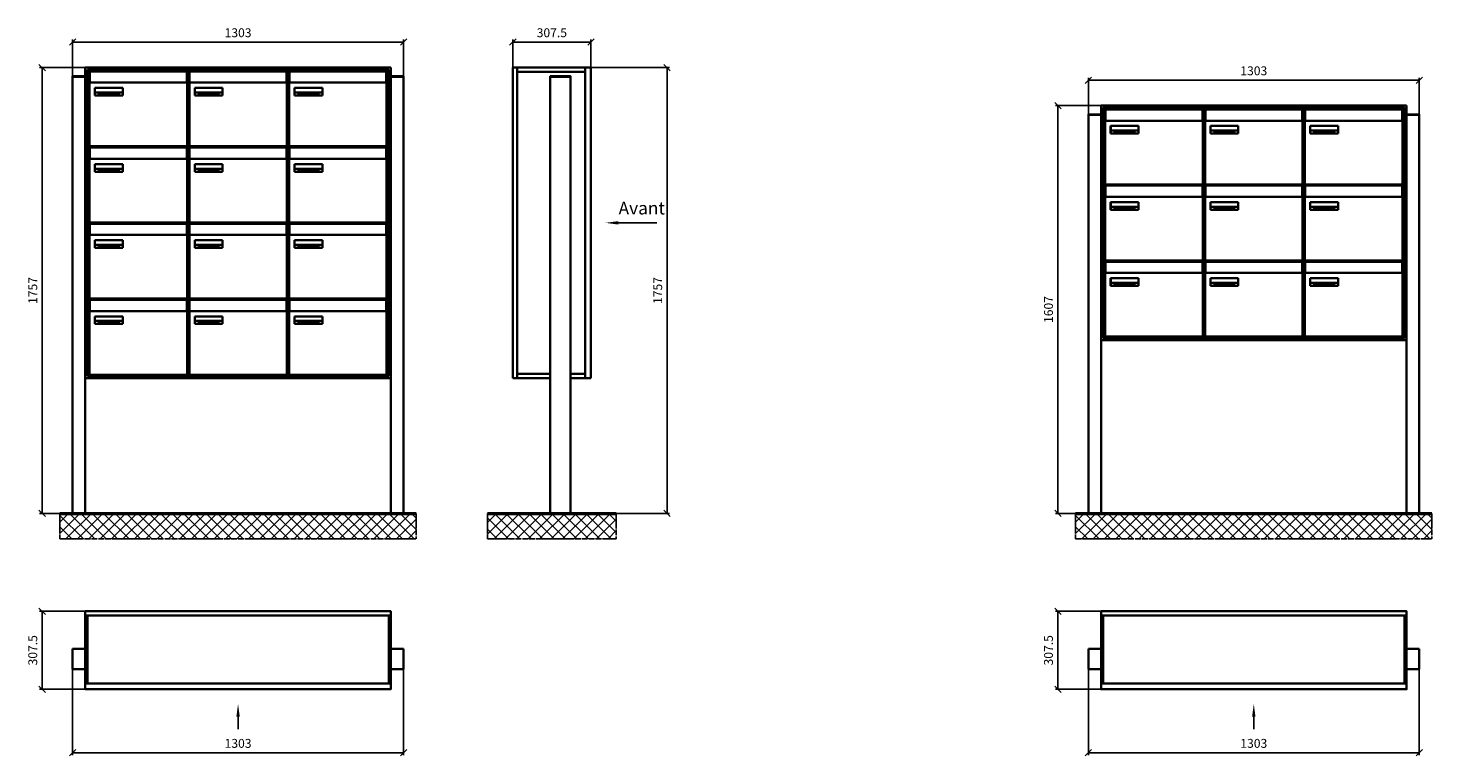
# Model space of a CAD drawing. Units: millimetres. Extents: x -19776 to 31055, y -10307 to 17351.
# Drawn here: x -14242 to -8714, y 4199 to 7067 of the extents above; entities that cross this region are included whole.
import ezdxf

# ---------------------------------------------------------------- set-up
doc = ezdxf.new("R2010")
doc.units = ezdxf.units.MM
doc.linetypes.add('AM_DIN_G_W050', pattern=[13.75, 9.75, -1.5, 1, -1.5])
for name, color, linetype, lineweight in [('Aluminium-AM_0', 40, 'Continuous', 35), ('AM_5', 9, 'Continuous', 20), ('Bem_10', 254, 'Continuous', 25), ('Kunststoff-AM_0', 204, 'Continuous', 35), ('Mauerwerk-AM_1', 127, 'Continuous', 50), ('Mauerwerk-AM_7', 147, 'AM_DIN_G_W050', 25), ('Mauerwerk-AM_8', 251, 'Continuous', 18), ('Sichtbare Kanten(DIN)', 7, 'Continuous', 50)]:
    doc.layers.add(name, color=color, linetype=linetype, lineweight=lineweight)
doc.styles.add('ACDINTS', font='isocp.shx', dxfattribs={"height": 1, "bigfont": 'bigfont.shx'})
doc.styles.get("Standard").update_dxf_attribs({"font": 'ISOCP.SHX'})
doc.dimstyles.new('AM_DIN$0', dxfattribs={"dimscale": 0, "dimtxt": 3.5, "dimasz": 3, "dimexe": 2, "dimexo": 0, "dimgap": 1.5, "dimtad": 1, "dimdsep": 46, "dimtxsty": 'Standard', "dimblk": 'OBLIQUE', "dimcen": 0, "dimdle": 2, "dimclrd": 256, "dimclre": 256, "dimclrt": 10, "dimazin": 2, "dimtp": 0.1, "dimtm": 0.1, "dimtfac": 0.71, "dimtix": 1, "dimtmove": 1, "dimatfit": 3, "dimfxl": 1, "dimlwd": -1, "dimlwe": -1, "dimarcsym": 0})

# ---------------------------------------------------------------- blocks, each defined once
blk = doc.blocks.new('_Oblique')
at = {"color": 10, "linetype": 'ByBlock', "lineweight": -2}
blk.add_lwpolyline([(-0.5, -0.5), (0.5, 0.5)], dxfattribs=at)
blk = doc.blocks.new('*D751')
at = {"layer": 'Bem_10', "transparency": 16777216}
for p, q in [((-6980.5, 7033.5), (-6980.5, 7178)), ((-6980.5, 7168), (-5677.5, 7168)), ((-5677.5, 7033.5), (-5677.5, 7178))]:
    blk.add_line(p, q, dxfattribs=at)
at = {"layer": 'Defpoints', "color": 0, "transparency": 16777216}
for p in [(-5677.5, 7168), (-6980.5, 7033.5), (-5677.5, 7033.5)]:
    blk.add_point(p, dxfattribs=at)
at = {"layer": 'Bem_10', "transparency": 16777216, "xscale": 25, "yscale": 25, "zscale": 25, "rotation": 180}
blk.add_blockref('_Oblique', (-6980.5, 7168), dxfattribs=at)
at = {"layer": 'Bem_10', "transparency": 16777216, "xscale": 25, "yscale": 25, "zscale": 25}
blk.add_blockref('_Oblique', (-5677.5, 7168), dxfattribs=at)
at = {"layer": 'Bem_10', "color": 1, "transparency": 16777216, "insert": (-6329, 7200.5), "char_height": 35, "attachment_point": 5}
blk.add_mtext('1303', dxfattribs=at)
blk = doc.blocks.new('*D752')
at = {"layer": 'Bem_10', "transparency": 16777216}
for p, q in [((-6930.5, 7068), (-7110.5, 7068)), ((-7100.5, 5311), (-7100.5, 7068)), ((-6980.5, 5311), (-7110.5, 5311))]:
    blk.add_line(p, q, dxfattribs=at)
at = {"layer": 'Defpoints', "color": 0, "transparency": 16777216}
for p in [(-7100.5, 7068), (-6930.5, 7068), (-6980.5, 5311)]:
    blk.add_point(p, dxfattribs=at)
at = {"layer": 'Bem_10', "transparency": 16777216, "xscale": 25, "yscale": 25, "zscale": 25}
for p, rotation in [((-7100.5, 7068), 90), ((-7100.5, 5311), 270)]:
    blk.add_blockref('_Oblique', p, dxfattribs=dict(at, rotation=rotation))
at = {"layer": 'Bem_10', "color": 1, "transparency": 16777216, "insert": (-7133, 6189.5), "char_height": 35, "attachment_point": 5, "rotation": 90}
blk.add_mtext('1757', dxfattribs=at)
blk = doc.blocks.new('M40e')
at = {"layer": 'Aluminium-AM_0'}
for p, q in [((387.2, 296.7), (5.8, 296.7)), ((5.8, 296.7), (5.8, 252.6)), ((387.2, 252.6), (387.2, 296.7)), ((4.6, 2.6), (4.6, 251.6)), ((5.6, 252.6), (13.9, 252.6)), ((13.9, 252.6), (379.3, 252.6)), ((25.6, 201.6), (25.6, 231.6)), ((25.6, 231.6), (135.6, 231.6)), ((25.9, 213.4), (25.9, 231.6)), ((135.4, 213.4), (135.4, 231.6)), ((135.6, 231.6), (135.6, 201.6)), ((379.3, 252.6), (387.6, 252.6)), ((388.6, 251.6), (388.6, 2.6)), ((135.6, 201.6), (25.6, 201.6)), ((25.9, 213.4), (135.4, 213.4)), ((25.9, 213.4), (25.9, 201.6)), ((135.4, 213.4), (135.4, 201.6)), ((387.6, 1.6), (5.6, 1.6))]:
    blk.add_line(p, q, dxfattribs=at)
for centre, start, end in [((5.6, 251.6), 90, 180), ((387.6, 251.6), 0, 90), ((5.6, 2.6), 180, 270), ((387.6, 2.6), 270, 0)]:
    blk.add_arc(centre, 1, start, end, dxfattribs=at)
at = {"layer": 'Kunststoff-AM_0'}
for p, q in [((4, 300), (4, 243.4)), ((4, 297.9), (389, 297.9)), ((389, 243.4), (389, 300))]:
    blk.add_line(p, q, dxfattribs=at)
for points in [[(0, 0), (0, 300), (393, 300), (393, 0), (0, 0)], [(4, 286.1), (5.8, 286.1)], [(387.2, 286.1), (389, 286.1)], [(4.6, 243.4), (0, 243.4)], [(393, 243.4), (388.6, 243.4)]]:
    blk.add_lwpolyline(points, dxfattribs=at)
at = {"layer": 'Sichtbare Kanten(DIN)'}
for p, q in [((44.1, 211.2), (45.7, 211.2)), ((44.1, 205.2), (44.1, 211.2)), ((45.9, 205.2), (44.1, 205.2)), ((45.7, 210.6), (44.9, 210.6)), ((44.9, 210.6), (44.9, 208.8)), ((44.9, 208.8), (45.8, 208.8)), ((45.8, 208.1), (44.9, 208.1)), ((44.9, 208.1), (44.9, 205.9)), ((44.9, 205.9), (45.6, 205.9)), ((47.1, 208.6), (47.1, 208.6)), ((48.9, 211.3), (49.8, 211.3)), ((48.9, 210.5), (48.9, 211.3)), ((49.8, 210.5), (48.9, 210.5)), ((49, 209.7), (49.7, 209.7)), ((49, 205.2), (49, 209.7)), ((49.7, 205.2), (49, 205.2)), ((49.7, 209.7), (49.7, 205.2)), ((49.8, 211.3), (49.8, 210.5)), ((50.4, 209.1), (50.4, 209.7)), ((50.4, 209.7), (50.9, 209.7)), ((50.9, 209.1), (50.4, 209.1)), ((50.9, 209.7), (50.9, 211)), ((50.9, 211), (51.6, 211)), ((50.9, 206.6), (50.9, 209.1)), ((51.6, 211), (51.6, 209.7)), ((51.6, 209.7), (53, 209.7)), ((51.6, 209.1), (51.6, 207)), ((53, 209.1), (51.6, 209.1)), ((53, 209.7), (53, 209.1)), ((53, 206), (53, 205.3)), ((53, 206), (53, 206)), ((53.1, 209.7), (53.6, 209.7)), ((53.1, 209.1), (53.1, 209.7)), ((53.6, 209.1), (53.1, 209.1)), ((53.6, 211), (54.4, 211)), ((53.6, 209.7), (53.6, 211)), ((53.6, 206.6), (53.6, 209.1)), ((54.4, 211), (54.4, 209.7)), ((54.4, 209.7), (55.8, 209.7)), ((55.8, 209.1), (54.4, 209.1)), ((54.4, 209.1), (54.4, 207)), ((55.8, 209.7), (55.8, 209.1)), ((55.8, 206), (55.8, 206)), ((55.8, 206), (55.8, 205.3)), ((56.8, 208), (59.2, 208)), ((59.9, 207.4), (56.8, 207.4)), ((59.8, 206.3), (59.9, 206.3)), ((59.9, 207.8), (59.9, 207.4)), ((59.9, 206.3), (59.9, 205.5)), ((63.3, 205.2), (63.3, 211.5)), ((63.3, 211.5), (64, 211.5)), ((64, 205.2), (63.3, 205.2)), ((64, 211.5), (64, 207.8)), ((64, 207.8), (65.8, 209.7)), ((64.3, 207.4), (64, 207.1)), ((64, 207.1), (64, 205.2)), ((66, 205.2), (64.3, 207.4)), ((66.8, 209.7), (64.9, 207.9)), ((64.9, 207.9), (67, 205.2)), ((65.8, 209.7), (66.8, 209.7)), ((67, 205.2), (66, 205.2)), ((67.8, 208), (70.2, 208)), ((71, 207.4), (67.8, 207.4)), ((70.8, 206.3), (70.9, 206.3)), ((70.9, 206.3), (70.9, 205.5)), ((71, 207.8), (71, 207.4)), ((71.7, 210.5), (71.7, 211.3)), ((71.7, 211.3), (72.6, 211.3)), ((72.6, 210.5), (71.7, 210.5)), ((71.7, 209.7), (72.5, 209.7)), ((71.7, 205.2), (71.7, 209.7)), ((72.5, 205.2), (71.7, 205.2)), ((72.5, 209.7), (72.5, 205.2)), ((72.6, 211.3), (72.6, 210.5)), ((73.6, 205.2), (73.6, 209.7)), ((73.6, 209.7), (74.4, 209.7)), ((74.4, 205.2), (73.6, 205.2)), ((74.4, 209.7), (74.4, 209.2)), ((74.4, 208.6), (74.4, 205.2)), ((76.4, 205.2), (76.4, 207.8)), ((77.2, 205.2), (76.4, 205.2)), ((77.2, 208.2), (77.2, 205.2)), ((78.7, 208), (81, 208)), ((81.8, 207.4), (78.7, 207.4)), ((81.7, 206.3), (81.7, 205.5)), ((81.7, 206.3), (81.7, 206.3)), ((81.8, 207.8), (81.8, 207.4)), ((86.2, 205.2), (84.7, 211.2)), ((84.7, 211.2), (85.5, 211.2)), ((85.5, 211.2), (86.7, 206.3)), ((87.1, 205.2), (86.2, 205.2)), ((86.7, 206.3), (87.9, 211.2)), ((88.3, 210.2), (87.1, 205.2)), ((87.9, 211.2), (88.7, 211.2)), ((89.5, 205.2), (88.3, 210.2)), ((88.7, 211.2), (89.9, 206.2)), ((90.4, 205.2), (89.5, 205.2)), ((89.9, 206.2), (91.1, 211.2)), ((91.9, 211.2), (90.4, 205.2)), ((91.1, 211.2), (91.9, 211.2)), ((93, 208), (95.4, 208)), ((96.1, 207.4), (93, 207.4)), ((96, 206.3), (96.1, 206.3)), ((96.1, 207.8), (96.1, 207.4)), ((96.1, 206.3), (96.1, 205.5)), ((96.9, 205.2), (96.9, 209.7)), ((96.9, 209.7), (97.7, 209.7)), ((97.7, 205.2), (96.9, 205.2)), ((97.7, 209.7), (97.7, 209.1)), ((97.7, 208.4), (97.7, 205.2)), ((99.3, 209.7), (99.3, 208.9)), ((99.3, 208.9), (99.3, 208.9)), ((99.9, 211.5), (100.6, 211.5)), ((99.9, 205.2), (99.9, 211.5)), ((100.6, 205.2), (99.9, 205.2)), ((100.6, 211.5), (100.6, 209.3)), ((100.6, 208.6), (100.6, 206.1)), ((100.6, 205.5), (100.6, 205.2)), ((104.4, 206.8), (104.4, 209.7)), ((104.4, 209.7), (105.2, 209.7)), ((105.2, 209.7), (105.2, 207.2)), ((107.2, 209.7), (108, 209.7)), ((107.2, 206.4), (107.2, 209.7)), ((107.2, 205.2), (107.2, 205.7)), ((108, 205.2), (107.2, 205.2)), ((108, 209.7), (108, 205.2)), ((109.1, 205.2), (109.1, 209.7)), ((109.1, 209.7), (109.8, 209.7)), ((109.8, 205.2), (109.1, 205.2)), ((109.8, 209.7), (109.8, 209.2)), ((109.8, 208.6), (109.8, 205.2)), ((111.8, 205.2), (111.8, 207.8)), ((112.6, 205.2), (111.8, 205.2)), ((112.6, 208.2), (112.6, 205.2)), ((113.8, 204.5), (113.8, 204.5)), ((113.8, 203.7), (113.8, 204.5)), ((116.4, 209.7), (117.1, 209.7)), ((116.4, 209.6), (116.4, 209.7)), ((116.4, 206.5), (116.4, 208.9)), ((116.4, 205.4), (116.4, 205.8)), ((117.1, 209.7), (117.1, 205.8))]:
    blk.add_line(p, q, dxfattribs=at)
for points in [[(45.6, 205.9), (46.1, 205.9), (46.7, 206), (47, 206.2)], [(45.7, 211.2), (46.4, 211.2), (47, 211.2), (47.3, 211)], [(46.8, 210.4), (46.6, 210.5), (46.1, 210.6), (45.7, 210.6)], [(45.8, 208.8), (46.2, 208.8), (46.6, 208.9), (46.8, 209)], [(46.9, 208), (46.7, 208.1), (46.3, 208.1), (45.8, 208.1)], [(47.6, 205.7), (47.3, 205.5), (46.5, 205.2), (45.9, 205.2)], [(47.1, 209.8), (47.1, 210), (47, 210.3), (46.8, 210.4)], [(46.8, 209), (47, 209.1), (47.1, 209.5), (47.1, 209.8)], [(47.4, 207.1), (47.4, 207.4), (47.2, 207.8), (46.9, 208)], [(47, 206.2), (47.2, 206.3), (47.4, 206.7), (47.4, 207.1)], [(47.9, 209.9), (47.9, 209.5), (47.5, 208.8), (47.1, 208.6)], [(47.1, 208.6), (47.6, 208.4), (48.2, 207.7), (48.2, 207.1)], [(47.3, 211), (47.6, 210.8), (47.9, 210.3), (47.9, 209.9)], [(48.2, 207.1), (48.2, 206.6), (47.9, 206), (47.6, 205.7)], [(52.2, 205.2), (51.6, 205.2), (50.9, 205.9), (50.9, 206.6)], [(51.6, 207), (51.6, 206.6), (51.7, 206.3), (51.7, 206.1)], [(51.7, 206.1), (51.8, 206), (52.1, 205.8), (52.4, 205.8)], [(53, 205.3), (52.8, 205.2), (52.4, 205.2), (52.2, 205.2)], [(52.4, 205.8), (52.6, 205.8), (52.9, 205.9), (53, 206)], [(55, 205.2), (54.3, 205.2), (53.6, 205.9), (53.6, 206.6)], [(54.4, 207), (54.4, 206.6), (54.4, 206.3), (54.5, 206.1)], [(54.5, 206.1), (54.6, 206), (54.9, 205.8), (55.1, 205.8)], [(55.8, 205.3), (55.6, 205.2), (55.1, 205.2), (55, 205.2)], [(55.1, 205.8), (55.3, 205.8), (55.7, 205.9), (55.8, 206)], [(56, 207.5), (56, 208.6), (57.2, 209.9), (58.1, 209.9)], [(58.3, 205.1), (57.2, 205.1), (56, 206.4), (56, 207.5)], [(57.2, 208.9), (57, 208.7), (56.8, 208.3), (56.8, 208)], [(56.8, 207.4), (56.8, 206.6), (57.6, 205.8), (58.3, 205.8)], [(58.1, 209.2), (57.8, 209.2), (57.4, 209.1), (57.2, 208.9)], [(58.1, 209.9), (58.5, 209.9), (59.2, 209.6), (59.4, 209.4)], [(58.9, 208.9), (58.8, 209.1), (58.4, 209.2), (58.1, 209.2)], [(58.3, 205.8), (58.6, 205.8), (59, 205.9), (59.2, 206)], [(59.2, 205.3), (58.9, 205.2), (58.6, 205.1), (58.3, 205.1)], [(59.2, 208), (59.2, 208.3), (59.1, 208.7), (58.9, 208.9)], [(59.2, 206), (59.4, 206.1), (59.7, 206.3), (59.8, 206.3)], [(59.9, 205.5), (59.7, 205.5), (59.3, 205.3), (59.2, 205.3)], [(59.4, 209.4), (59.7, 209.1), (59.9, 208.4), (59.9, 207.8)], [(67.1, 207.5), (67.1, 208.6), (68.2, 209.9), (69.2, 209.9)], [(69.3, 205.1), (68.3, 205.1), (67.1, 206.4), (67.1, 207.5)], [(68.2, 208.9), (68, 208.7), (67.9, 208.3), (67.8, 208)], [(67.8, 207.4), (67.8, 206.6), (68.6, 205.8), (69.3, 205.8)], [(69.1, 209.2), (68.8, 209.2), (68.4, 209.1), (68.2, 208.9)], [(70, 208.9), (69.8, 209.1), (69.4, 209.2), (69.1, 209.2)], [(69.2, 209.9), (69.6, 209.9), (70.2, 209.6), (70.5, 209.4)], [(69.3, 205.8), (69.6, 205.8), (70.1, 205.9), (70.3, 206)], [(70.2, 205.3), (70, 205.2), (69.6, 205.1), (69.3, 205.1)], [(70.2, 208), (70.2, 208.3), (70.1, 208.7), (70, 208.9)], [(70.9, 205.5), (70.7, 205.5), (70.3, 205.3), (70.2, 205.3)], [(70.3, 206), (70.5, 206.1), (70.7, 206.3), (70.8, 206.3)], [(70.5, 209.4), (70.7, 209.1), (71, 208.4), (71, 207.8)], [(74.4, 209.2), (74.7, 209.6), (75.4, 209.9), (75.7, 209.9)], [(75.5, 209.2), (75.3, 209.2), (74.7, 208.8), (74.4, 208.6)], [(76.2, 208.8), (76.2, 209), (75.8, 209.2), (75.5, 209.2)], [(75.7, 209.9), (76.4, 209.9), (77.2, 209), (77.2, 208.2)], [(76.4, 207.8), (76.4, 208.1), (76.3, 208.7), (76.2, 208.8)], [(77.9, 207.5), (77.9, 208.6), (79.1, 209.9), (80, 209.9)], [(80.2, 205.1), (79.1, 205.1), (77.9, 206.4), (77.9, 207.5)], [(79, 208.9), (78.9, 208.7), (78.7, 208.3), (78.7, 208)], [(78.7, 207.4), (78.7, 206.6), (79.5, 205.8), (80.2, 205.8)], [(79.9, 209.2), (79.6, 209.2), (79.2, 209.1), (79, 208.9)], [(80.8, 208.9), (80.7, 209.1), (80.2, 209.2), (79.9, 209.2)], [(80, 209.9), (80.4, 209.9), (81, 209.6), (81.3, 209.4)], [(80.2, 205.8), (80.4, 205.8), (80.9, 205.9), (81.1, 206)], [(81, 205.3), (80.8, 205.2), (80.4, 205.1), (80.2, 205.1)], [(81, 208), (81, 208.3), (80.9, 208.7), (80.8, 208.9)], [(81.7, 205.5), (81.6, 205.5), (81.2, 205.3), (81, 205.3)], [(81.1, 206), (81.3, 206.1), (81.6, 206.3), (81.7, 206.3)], [(81.3, 209.4), (81.5, 209.1), (81.8, 208.4), (81.8, 207.8)], [(92.3, 207.5), (92.3, 208.6), (93.4, 209.9), (94.3, 209.9)], [(94.5, 205.1), (93.4, 205.1), (92.3, 206.4), (92.3, 207.5)], [(93.4, 208.9), (93.2, 208.7), (93.1, 208.3), (93, 208)], [(93, 207.4), (93, 206.6), (93.8, 205.8), (94.5, 205.8)], [(94.3, 209.2), (94, 209.2), (93.6, 209.1), (93.4, 208.9)], [(94.3, 209.9), (94.8, 209.9), (95.4, 209.6), (95.6, 209.4)], [(95.2, 208.9), (95, 209.1), (94.6, 209.2), (94.3, 209.2)], [(94.5, 205.8), (94.8, 205.8), (95.2, 205.9), (95.4, 206)], [(95.4, 205.3), (95.2, 205.2), (94.8, 205.1), (94.5, 205.1)], [(95.4, 208), (95.4, 208.3), (95.3, 208.7), (95.2, 208.9)], [(95.4, 206), (95.6, 206.1), (95.9, 206.3), (96, 206.3)], [(96.1, 205.5), (95.9, 205.5), (95.5, 205.3), (95.4, 205.3)], [(95.6, 209.4), (95.9, 209.1), (96.1, 208.4), (96.1, 207.8)], [(97.7, 209.1), (98.1, 209.4), (98.7, 209.7), (99, 209.7)], [(98.9, 209), (98.5, 209), (97.9, 208.7), (97.7, 208.4)], [(99.3, 208.9), (99.2, 209), (99, 209), (98.9, 209)], [(99, 209.7), (99.1, 209.7), (99.2, 209.7), (99.3, 209.7)], [(100.6, 209.3), (100.9, 209.5), (101.6, 209.9), (102, 209.9)], [(101.8, 209.2), (101.5, 209.2), (100.9, 208.9), (100.6, 208.6)], [(100.6, 206.1), (100.9, 205.9), (101.4, 205.8), (101.6, 205.8)], [(101.8, 205.1), (101.4, 205.1), (100.9, 205.3), (100.6, 205.5)], [(101.6, 205.8), (102.2, 205.8), (102.9, 206.6), (102.9, 207.5)], [(102.9, 207.5), (102.9, 208.3), (102.4, 209.2), (101.8, 209.2)], [(103.7, 207.6), (103.7, 206.5), (102.6, 205.1), (101.8, 205.1)], [(102, 209.9), (102.8, 209.9), (103.7, 208.7), (103.7, 207.6)], [(104.8, 205.5), (104.6, 205.7), (104.4, 206.4), (104.4, 206.8)], [(105.8, 205.1), (105.5, 205.1), (105, 205.3), (104.8, 205.5)], [(105.2, 207.2), (105.2, 206.8), (105.2, 206.3), (105.3, 206.2)], [(105.3, 206.2), (105.4, 206), (105.7, 205.8), (106, 205.8)], [(107.2, 205.7), (106.8, 205.4), (106.2, 205.1), (105.8, 205.1)], [(106, 205.8), (106.3, 205.8), (106.9, 206.2), (107.2, 206.4)], [(109.8, 209.2), (110.2, 209.6), (110.8, 209.9), (111.2, 209.9)], [(111, 209.2), (110.7, 209.2), (110.1, 208.8), (109.8, 208.6)], [(111.7, 208.8), (111.6, 209), (111.3, 209.2), (111, 209.2)], [(111.2, 209.9), (111.8, 209.9), (112.6, 209), (112.6, 208.2)], [(111.8, 207.8), (111.8, 208.1), (111.8, 208.7), (111.7, 208.8)], [(113.3, 207.5), (113.3, 208.1), (113.7, 209), (113.9, 209.3)], [(115, 205.3), (114.2, 205.3), (113.3, 206.5), (113.3, 207.5)], [(113.8, 204.5), (113.9, 204.5), (114.2, 204.4), (114.4, 204.3)], [(115.1, 203.5), (114.8, 203.5), (114.1, 203.6), (113.8, 203.7)], [(113.9, 209.3), (114.2, 209.6), (114.9, 209.9), (115.2, 209.9)], [(115.4, 209.2), (114.8, 209.2), (114.1, 208.3), (114.1, 207.6)], [(114.1, 207.6), (114.1, 206.8), (114.6, 206), (115.2, 206)], [(114.4, 204.3), (114.6, 204.3), (114.9, 204.2), (115.1, 204.2)], [(116.4, 205.8), (116, 205.6), (115.5, 205.3), (115, 205.3)], [(117.1, 205.8), (117.1, 204.6), (116.1, 203.5), (115.1, 203.5)], [(115.1, 204.2), (115.5, 204.2), (116, 204.4), (116.1, 204.6)], [(115.2, 209.9), (115.6, 209.9), (116.1, 209.7), (116.4, 209.6)], [(115.2, 206), (115.5, 206), (116.1, 206.3), (116.4, 206.5)], [(116.4, 208.9), (116.1, 209.1), (115.6, 209.2), (115.4, 209.2)], [(116.1, 204.6), (116.3, 204.7), (116.4, 205.2), (116.4, 205.4)]]:
    blk.add_open_spline(points, degree=2, dxfattribs=at)
blk = doc.blocks.new('*U798')
at = {"layer": 'AM_5'}
blk.add_blockref('M40e', (-196.5, -150), dxfattribs=at)
blk = doc.blocks.new('*U799')
at = {"layer": 'AM_5', "color": 0, "linetype": 'ByBlock', "lineweight": -2, "transparency": 16777216}
blk.add_blockref('*U798', (0, 0), dxfattribs=at)
blk = doc.blocks.new('2-08-M40e')
at = {"layer": 'AM_5'}
blk.add_blockref('*U799', (196.5, 150), dxfattribs=at)
blk = doc.blocks.new('front')
blk.add_line((259.7, 0), (107.4, 0))
at = {"linetype": 'Continuous'}
blk.add_trace([(107.4, 6.6), (107.4, -6.6), (57.4, 0)], dxfattribs=at)
at = {"insert": (109, 17.5), "char_height": 50, "attachment_point": 7, "style": 'ACDINTS'}
blk.add_mtext('Avant', dxfattribs=at)
blk = doc.blocks.new('*D725')
at = {"layer": 'Bem_10', "transparency": 16777216}
for p, q in [((-4939.5, 7068), (-4629.5, 7068)), ((-4639.5, 7068), (-4639.5, 5311)), ((-5019.5, 5311), (-4629.5, 5311))]:
    blk.add_line(p, q, dxfattribs=at)
at = {"layer": 'Defpoints', "color": 0, "transparency": 16777216}
for p in [(-4939.5, 7068), (-5019.5, 5311), (-4639.5, 5311)]:
    blk.add_point(p, dxfattribs=at)
at = {"layer": 'Bem_10', "transparency": 16777216, "xscale": 25, "yscale": 25, "zscale": 25}
for p, rotation in [((-4639.5, 7068), 90), ((-4639.5, 5311), 270)]:
    blk.add_blockref('_Oblique', p, dxfattribs=dict(at, rotation=rotation))
at = {"layer": 'Bem_10', "color": 1, "transparency": 16777216, "insert": (-4672, 6189.5), "char_height": 35, "attachment_point": 5, "rotation": 90}
blk.add_mtext('1757', dxfattribs=at)
blk = doc.blocks.new('*D726')
at = {"layer": 'Bem_10', "transparency": 16777216}
for p, q in [((-5247, 7068), (-5247, 7178)), ((-5247, 7168), (-4939.5, 7168)), ((-4939.5, 7068), (-4939.5, 7178))]:
    blk.add_line(p, q, dxfattribs=at)
at = {"layer": 'Defpoints', "color": 0, "transparency": 16777216}
for p in [(-4939.5, 7168), (-5247, 7068), (-4939.5, 7068)]:
    blk.add_point(p, dxfattribs=at)
at = {"layer": 'Bem_10', "transparency": 16777216, "xscale": 25, "yscale": 25, "zscale": 25, "rotation": 180}
blk.add_blockref('_Oblique', (-5247, 7168), dxfattribs=at)
at = {"layer": 'Bem_10', "transparency": 16777216, "xscale": 25, "yscale": 25, "zscale": 25}
blk.add_blockref('_Oblique', (-4939.5, 7168), dxfattribs=at)
at = {"layer": 'Bem_10', "color": 1, "transparency": 16777216, "insert": (-5093.3, 7200.5), "char_height": 35, "attachment_point": 5}
blk.add_mtext('307.5', dxfattribs=at)
blk = doc.blocks.new('front2')
blk.add_line((0, -157.4), (0, -107.4))
at = {"linetype": 'Continuous'}
blk.add_trace([(6.6, -107.4), (-6.6, -107.4), (0, -57.4)], dxfattribs=at)
blk = doc.blocks.new('*D791')
at = {"layer": 'Bem_10', "transparency": 16777216}
for p, q in [((-6980.5, 4698), (-6980.5, 4358)), ((-5677.5, 4698), (-5677.5, 4358)), ((-6980.5, 4368), (-5677.5, 4368))]:
    blk.add_line(p, q, dxfattribs=at)
at = {"layer": 'Defpoints', "color": 0, "transparency": 16777216}
for p in [(-6980.5, 4698), (-5677.5, 4698), (-5677.5, 4368)]:
    blk.add_point(p, dxfattribs=at)
at = {"layer": 'Bem_10', "transparency": 16777216, "xscale": 25, "yscale": 25, "zscale": 25, "rotation": 180}
blk.add_blockref('_Oblique', (-6980.5, 4368), dxfattribs=at)
at = {"layer": 'Bem_10', "transparency": 16777216, "xscale": 25, "yscale": 25, "zscale": 25}
blk.add_blockref('_Oblique', (-5677.5, 4368), dxfattribs=at)
at = {"layer": 'Bem_10', "color": 1, "transparency": 16777216, "insert": (-6329, 4400.5), "char_height": 35, "attachment_point": 5}
blk.add_mtext('1303', dxfattribs=at)
blk = doc.blocks.new('*D792')
at = {"layer": 'Bem_10', "transparency": 16777216}
for p, q in [((-6930.5, 4925.5), (-7110.5, 4925.5)), ((-7100.5, 4925.5), (-7100.5, 4618)), ((-6930.5, 4618), (-7110.5, 4618))]:
    blk.add_line(p, q, dxfattribs=at)
at = {"layer": 'Defpoints', "color": 0, "transparency": 16777216}
for p in [(-6930.5, 4925.5), (-7100.5, 4618), (-6930.5, 4618)]:
    blk.add_point(p, dxfattribs=at)
at = {"layer": 'Bem_10', "transparency": 16777216, "xscale": 25, "yscale": 25, "zscale": 25}
for p, rotation in [((-7100.5, 4925.5), 90), ((-7100.5, 4618), 270)]:
    blk.add_blockref('_Oblique', p, dxfattribs=dict(at, rotation=rotation))
at = {"layer": 'Bem_10', "color": 1, "transparency": 16777216, "insert": (-7133, 4771.8), "char_height": 35, "attachment_point": 5, "rotation": 90}
blk.add_mtext('307.5', dxfattribs=at)
blk = doc.blocks.new('*D749')
at = {"layer": 'Bem_10', "transparency": 16777216}
for p, q in [((-2980.5, 6883.5), (-2980.5, 7028)), ((-1677.5, 6883.5), (-1677.5, 7028)), ((-2980.5, 7018), (-1677.5, 7018))]:
    blk.add_line(p, q, dxfattribs=at)
at = {"layer": 'Defpoints', "color": 0, "transparency": 16777216}
for p in [(-1677.5, 7018), (-2980.5, 6883.5), (-1677.5, 6883.5)]:
    blk.add_point(p, dxfattribs=at)
at = {"layer": 'Bem_10', "transparency": 16777216, "xscale": 25, "yscale": 25, "zscale": 25, "rotation": 180}
blk.add_blockref('_Oblique', (-2980.5, 7018), dxfattribs=at)
at = {"layer": 'Bem_10', "transparency": 16777216, "xscale": 25, "yscale": 25, "zscale": 25}
blk.add_blockref('_Oblique', (-1677.5, 7018), dxfattribs=at)
at = {"layer": 'Bem_10', "color": 1, "transparency": 16777216, "insert": (-2329, 7050.5), "char_height": 35, "attachment_point": 5}
blk.add_mtext('1303', dxfattribs=at)
blk = doc.blocks.new('*D750')
at = {"layer": 'Bem_10', "transparency": 16777216}
for p, q in [((-2930.5, 6918), (-3110.5, 6918)), ((-3100.5, 5311), (-3100.5, 6918)), ((-2980.5, 5311), (-3110.5, 5311))]:
    blk.add_line(p, q, dxfattribs=at)
at = {"layer": 'Defpoints', "color": 0, "transparency": 16777216}
for p in [(-3100.5, 6918), (-2930.5, 6918), (-2980.5, 5311)]:
    blk.add_point(p, dxfattribs=at)
at = {"layer": 'Bem_10', "transparency": 16777216, "xscale": 25, "yscale": 25, "zscale": 25}
for p, rotation in [((-3100.5, 6918), 90), ((-3100.5, 5311), 270)]:
    blk.add_blockref('_Oblique', p, dxfattribs=dict(at, rotation=rotation))
at = {"layer": 'Bem_10', "color": 1, "transparency": 16777216, "insert": (-3133, 6114.5), "char_height": 35, "attachment_point": 5, "rotation": 90}
blk.add_mtext('1607', dxfattribs=at)
blk = doc.blocks.new('*D779')
at = {"layer": 'Bem_10', "transparency": 16777216}
for p, q in [((-2980.5, 4698), (-2980.5, 4358)), ((-1677.5, 4698), (-1677.5, 4358)), ((-2980.5, 4368), (-1677.5, 4368))]:
    blk.add_line(p, q, dxfattribs=at)
at = {"layer": 'Defpoints', "color": 0, "transparency": 16777216}
for p in [(-2980.5, 4698), (-1677.5, 4698), (-1677.5, 4368)]:
    blk.add_point(p, dxfattribs=at)
at = {"layer": 'Bem_10', "transparency": 16777216, "xscale": 25, "yscale": 25, "zscale": 25, "rotation": 180}
blk.add_blockref('_Oblique', (-2980.5, 4368), dxfattribs=at)
at = {"layer": 'Bem_10', "transparency": 16777216, "xscale": 25, "yscale": 25, "zscale": 25}
blk.add_blockref('_Oblique', (-1677.5, 4368), dxfattribs=at)
at = {"layer": 'Bem_10', "color": 1, "transparency": 16777216, "insert": (-2329, 4400.5), "char_height": 35, "attachment_point": 5}
blk.add_mtext('1303', dxfattribs=at)
blk = doc.blocks.new('*D780')
at = {"layer": 'Bem_10', "transparency": 16777216}
for p, q in [((-2930.5, 4925.5), (-3110.5, 4925.5)), ((-3100.5, 4925.5), (-3100.5, 4618)), ((-2930.5, 4618), (-3110.5, 4618))]:
    blk.add_line(p, q, dxfattribs=at)
at = {"layer": 'Defpoints', "color": 0, "transparency": 16777216}
for p in [(-2930.5, 4925.5), (-3100.5, 4618), (-2930.5, 4618)]:
    blk.add_point(p, dxfattribs=at)
at = {"layer": 'Bem_10', "transparency": 16777216, "xscale": 25, "yscale": 25, "zscale": 25}
for p, rotation in [((-3100.5, 4925.5), 90), ((-3100.5, 4618), 270)]:
    blk.add_blockref('_Oblique', p, dxfattribs=dict(at, rotation=rotation))
at = {"layer": 'Bem_10', "color": 1, "transparency": 16777216, "insert": (-3133, 4771.8), "char_height": 35, "attachment_point": 5, "rotation": 90}
blk.add_mtext('307.5', dxfattribs=at)
blk = doc.blocks.new('25')
at = {"layer": 'Aluminium-AM_0'}
for p, q in [((0, 0), (0, 1720)), ((0, 1720), (50, 1720)), ((1253, 1757), (50, 1757)), ((50, 1757), (50, 533)), ((50, 1720), (50, 0)), ((1245, 1749), (58, 1749)), ((58, 1749), (58, 541)), ((1241, 1745), (62, 1745)), ((62, 1745), (62, 545)), ((1241, 545), (1241, 1745)), ((1245, 541), (1245, 1749)), ((1253, 533), (1253, 1757)), ((1303, 1720), (1253, 1720)), ((1253, 1720), (1253, 0)), ((1303, 0), (1303, 1720)), ((50, 533), (1253, 533)), ((58, 541), (1245, 541)), ((62, 545), (1241, 545))]:
    blk.add_line(p, q, dxfattribs=at)
for points in [[(0, 1720), (0, 1722.5), (50, 1722.5), (50, 1720)], [(50, 1720), (50, 1720)], [(1253, 1720), (1253, 1722.5), (1303, 1722.5), (1303, 1720)], [(1253, 1720), (1253, 1720)], [(0, 0), (50, 0)], [(1253, 0), (1303, 0)]]:
    blk.add_lwpolyline(points, dxfattribs=at)
at = {"layer": 'Kunststoff-AM_0'}
for p, q in [((62, 1745), (455, 1745)), ((62, 1445), (62, 1745)), ((455, 1745), (848, 1745)), ((848, 1745), (1241, 1745)), ((1241, 1745), (1241, 1445)), ((62, 1145), (62, 1445)), ((62, 845), (62, 1145)), ((62, 545), (62, 845)), ((455, 545), (62, 545))]:
    blk.add_line(p, q, dxfattribs=at)
for p in [(62, 1445), (455, 1445), (848, 1445), (62, 1145), (455, 1145), (848, 1145), (62, 845), (455, 845), (848, 845), (62, 545), (455, 545), (848, 545)]:
    blk.add_blockref('2-08-M40e', p)
at = {"layer": 'Bem_10'}
dim = blk.add_linear_dim(base=(1303, 1857), p1=(0, 1722.5), p2=(1303, 1722.5), text='1303', dimstyle='AM_DIN$0', override={"dimscale": 10, "dimasz": 2.5, "dimexe": 1, "dimblk": 'Oblique', "dimdle": 0, "dimclrt": 1, "dimtix": 0, "dimtmove": 2}, dxfattribs=at)
dim.commit()
dim.dimension.update_dxf_attribs({"geometry": '*D751', "text_midpoint": (651.5, 1889.5), "insert": (6980.54, -5311)})
dim = blk.add_linear_dim(base=(-120, 1757), p1=(0, 0), p2=(50, 1757), angle=90, text='1757', dimstyle='AM_DIN$0', override={"dimscale": 10, "dimasz": 2.5, "dimexe": 1, "dimdle": 0, "dimclrt": 1, "dimtix": 0, "dimtmove": 2}, dxfattribs=at)
dim.commit()
dim.dimension.update_dxf_attribs({"geometry": '*D752', "text_midpoint": (-152.5, 878.5), "insert": (6980.54, -5311)})
blk = doc.blocks.new('26')
at = {"layer": 'Aluminium-AM_0'}
for p, q in [((-147.5, 533), (-147.5, 1757)), ((-147.5, 1757), (160, 1757)), ((-130.5, 533), (-130.5, 1757)), ((-130.5, 1740), (137, 1740)), ((0, 1720), (80, 1720)), ((0, 0), (0, 1720)), ((80, 1720), (80, 0)), ((137, 1757), (137, 533)), ((160, 1757), (160, 533)), ((0, 533), (-147.5, 533)), ((-130.5, 550), (0, 550)), ((80, 550), (137, 550)), ((160, 533), (80, 533))]:
    blk.add_line(p, q, dxfattribs=at)
for points in [[(0, 1720), (0, 1722.5), (80, 1722.5), (80, 1720)], [(0, 0), (80, 0)]]:
    blk.add_lwpolyline(points, dxfattribs=at)
blk.add_blockref('front', (160, 1145))
at = {"layer": 'Bem_10'}
dim = blk.add_linear_dim(base=(160, 1857), p1=(-147.5, 1757), p2=(160, 1757), text='307.5', dimstyle='AM_DIN$0', override={"dimscale": 10, "dimasz": 2.5, "dimexe": 1, "dimblk": 'Oblique', "dimdle": 0, "dimclrt": 1, "dimtix": 0, "dimtmove": 2}, dxfattribs=at)
dim.commit()
dim.dimension.update_dxf_attribs({"geometry": '*D726', "text_midpoint": (6.25, 1889.5), "insert": (5099.54, -5311)})
dim = blk.add_linear_dim(base=(460, 0), p1=(160, 1757), p2=(80, 0), angle=90, text='1757', dimstyle='AM_DIN$0', override={"dimscale": 10, "dimasz": 2.5, "dimexe": 1, "dimdle": 0, "dimclrt": 1, "dimtix": 0, "dimtmove": 2}, dxfattribs=at)
dim.commit()
dim.dimension.update_dxf_attribs({"geometry": '*D725', "text_midpoint": (427.5, 878.5), "insert": (5099.54, -5311)})
blk = doc.blocks.new('27')
at = {"layer": 'Aluminium-AM_0'}
for p, q in [((0, 290.5), (1203, 290.5)), ((8, 290.5), (8, 23)), ((1195, 290.5), (1195, 23)), ((0, 160), (-50, 160)), ((-50, 160), (-50, 80)), ((1203, 160), (1253, 160)), ((1253, 160), (1253, 80)), ((-50, 80), (0, 80)), ((1253, 80), (1203, 80)), ((0, 23), (1203, 23))]:
    blk.add_line(p, q, dxfattribs=at)
blk.add_lwpolyline([(0, 307.5), (1203, 307.5), (1203, 0), (0, 0)], close=True, dxfattribs=at)
blk.add_blockref('front2', (601.5, 0))
at = {"layer": 'Bem_10'}
dim = blk.add_linear_dim(base=(-170, 0), p1=(0, 307.5), p2=(0, 0), angle=90, text='307.5', dimstyle='AM_DIN$0', override={"dimscale": 10, "dimasz": 2.5, "dimexe": 1, "dimdle": 0, "dimclrt": 1, "dimtix": 0, "dimtmove": 2}, dxfattribs=at)
dim.commit()
dim.dimension.update_dxf_attribs({"geometry": '*D792', "text_midpoint": (-202.5, 153.75), "insert": (6930.54, -4618)})
dim = blk.add_linear_dim(base=(1253, -250), p1=(-50, 80), p2=(1253, 80), text='1303', dimstyle='AM_DIN$0', override={"dimscale": 10, "dimasz": 2.5, "dimexe": 1, "dimdle": 0, "dimclrt": 1, "dimtix": 0, "dimtmove": 2}, dxfattribs=at)
dim.commit()
dim.dimension.update_dxf_attribs({"geometry": '*D791', "text_midpoint": (601.5, -217.5), "insert": (6930.54, -4618)})
blk = doc.blocks.new('28')
at = {"layer": 'Aluminium-AM_0'}
for p, q in [((1253, 1607), (50, 1607)), ((50, 1607), (50, 683)), ((1253, 683), (1253, 1607)), ((0, 0), (0, 1570)), ((0, 1570), (50, 1570)), ((50, 1570), (50, 0)), ((1245, 1599), (58, 1599)), ((58, 1599), (58, 691)), ((1241, 1595), (62, 1595)), ((62, 1595), (62, 695)), ((1241, 695), (1241, 1595)), ((1245, 691), (1245, 1599)), ((1303, 1570), (1253, 1570)), ((1253, 1570), (1253, 0)), ((1303, 0), (1303, 1570)), ((50, 683), (1253, 683)), ((58, 691), (1245, 691)), ((62, 695), (1241, 695))]:
    blk.add_line(p, q, dxfattribs=at)
for points in [[(0, 1570), (0, 1572.5), (50, 1572.5), (50, 1570)], [(1253, 1570), (1253, 1572.5), (1303, 1572.5), (1303, 1570)], [(50, 0), (0, 0)], [(1253, 0), (1303, 0)]]:
    blk.add_lwpolyline(points, dxfattribs=at)
at = {"layer": 'Kunststoff-AM_0'}
for p, q in [((62, 1595), (455, 1595)), ((62, 1295), (62, 1595)), ((455, 1595), (848, 1595)), ((848, 1595), (1241, 1595)), ((1241, 1595), (1241, 1295)), ((62, 995), (62, 1295)), ((1241, 1295), (1241, 995)), ((62, 695), (62, 995)), ((1241, 995), (1241, 695)), ((455, 695), (62, 695)), ((848, 695), (455, 695)), ((1241, 695), (848, 695))]:
    blk.add_line(p, q, dxfattribs=at)
for p in [(62, 1295), (455, 1295), (848, 1295), (62, 995), (455, 995), (848, 995), (62, 695), (455, 695), (848, 695)]:
    blk.add_blockref('2-08-M40e', p)
at = {"layer": 'Bem_10'}
dim = blk.add_linear_dim(base=(1303, 1707), p1=(0, 1572.5), p2=(1303, 1572.5), text='1303', dimstyle='AM_DIN$0', override={"dimscale": 10, "dimasz": 2.5, "dimexe": 1, "dimblk": 'Oblique', "dimdle": 0, "dimclrt": 1, "dimtix": 0, "dimtmove": 2}, dxfattribs=at)
dim.commit()
dim.dimension.update_dxf_attribs({"geometry": '*D749', "text_midpoint": (651.5, 1739.5), "insert": (2980.54, -5311)})
dim = blk.add_linear_dim(base=(-120, 1607), p1=(0, 0), p2=(50, 1607), angle=90, text='1607', dimstyle='AM_DIN$0', override={"dimscale": 10, "dimasz": 2.5, "dimexe": 1, "dimdle": 0, "dimclrt": 1, "dimtix": 0, "dimtmove": 2}, dxfattribs=at)
dim.commit()
dim.dimension.update_dxf_attribs({"geometry": '*D750', "text_midpoint": (-152.5, 803.5), "insert": (2980.54, -5311)})
blk = doc.blocks.new('30')
at = {"layer": 'Aluminium-AM_0'}
for p, q in [((0, 290.5), (1203, 290.5)), ((8, 290.5), (8, 23)), ((1195, 290.5), (1195, 23)), ((0, 160), (-50, 160)), ((-50, 160), (-50, 80)), ((1203, 160), (1253, 160)), ((1253, 160), (1253, 80)), ((-50, 80), (0, 80)), ((1253, 80), (1203, 80)), ((0, 23), (1203, 23))]:
    blk.add_line(p, q, dxfattribs=at)
blk.add_lwpolyline([(0, 307.5), (1203, 307.5), (1203, 0), (0, 0)], close=True, dxfattribs=at)
blk.add_blockref('front2', (601.5, 0))
at = {"layer": 'Bem_10'}
dim = blk.add_linear_dim(base=(-170, 0), p1=(0, 307.5), p2=(0, 0), angle=90, text='307.5', dimstyle='AM_DIN$0', override={"dimscale": 10, "dimasz": 2.5, "dimexe": 1, "dimdle": 0, "dimclrt": 1, "dimtix": 0, "dimtmove": 2}, dxfattribs=at)
dim.commit()
dim.dimension.update_dxf_attribs({"geometry": '*D780', "text_midpoint": (-202.5, 153.75), "insert": (2930.54, -4618)})
dim = blk.add_linear_dim(base=(1253, -250), p1=(-50, 80), p2=(1253, 80), text='1303', dimstyle='AM_DIN$0', override={"dimscale": 10, "dimasz": 2.5, "dimexe": 1, "dimdle": 0, "dimclrt": 1, "dimtix": 0, "dimtmove": 2}, dxfattribs=at)
dim.commit()
dim.dimension.update_dxf_attribs({"geometry": '*D779', "text_midpoint": (601.5, -217.5), "insert": (2930.54, -4618)})

msp = doc.modelspace()

# ---------------------------------------------------------------- linework, layer by layer
at = {"layer": 'Mauerwerk-AM_1'}
for p, q in [((-14116.8, 5154.7), (-12713.8, 5154.7)), ((-14116.8, 5154.7), (-12713.8, 5154.7)), ((-13330.8, 5154.7), (-12713.8, 5154.7)), ((-12433.3, 5154.7), (-11925.8, 5154.7)), ((-12433.3, 5154.7), (-11925.8, 5154.7)), ((-10116.8, 5154.7), (-8713.8, 5154.7)), ((-10116.8, 5154.7), (-8713.8, 5154.7)), ((-9330.8, 5154.7), (-8713.8, 5154.7))]:
    msp.add_line(p, q, dxfattribs=at)
at = {"layer": 'Mauerwerk-AM_7'}
for p, q in [((-14116.8, 5154.7), (-14116.8, 5054.7)), ((-12713.8, 5054.7), (-12713.8, 5154.7)), ((-12433.3, 5154.7), (-12433.3, 5054.7)), ((-11925.8, 5054.7), (-11925.8, 5154.7)), ((-10116.8, 5154.7), (-10116.8, 5054.7)), ((-8713.8, 5054.7), (-8713.8, 5154.7)), ((-14116.8, 5054.7), (-12713.8, 5054.7)), ((-12433.3, 5054.7), (-11925.8, 5054.7)), ((-10116.8, 5054.7), (-8713.8, 5054.7))]:
    msp.add_line(p, q, dxfattribs=at)
at = {"layer": 'Mauerwerk-AM_8', "linetype": 'Continuous'}
for p, q in [((-14116.8, 5120.7), (-14082.8, 5154.7)), ((-14116.8, 5075.8), (-14037.9, 5154.7)), ((-14024.4, 5054.7), (-14116.8, 5147.1)), ((-14093, 5054.7), (-13993, 5154.7)), ((-13979.5, 5054.7), (-14079.5, 5154.7)), ((-14048.1, 5054.7), (-13948.1, 5154.7)), ((-13934.6, 5054.7), (-14034.6, 5154.7)), ((-14003.2, 5054.7), (-13903.2, 5154.7)), ((-13889.7, 5054.7), (-13989.7, 5154.7)), ((-13958.3, 5054.7), (-13858.3, 5154.7)), ((-13844.8, 5054.7), (-13944.8, 5154.7)), ((-13913.4, 5054.7), (-13813.4, 5154.7)), ((-13799.9, 5054.7), (-13899.9, 5154.7)), ((-13868.5, 5054.7), (-13768.5, 5154.7)), ((-13755, 5054.7), (-13855, 5154.7)), ((-13823.6, 5054.7), (-13723.6, 5154.7)), ((-13710.1, 5054.7), (-13810.1, 5154.7)), ((-13778.7, 5054.7), (-13678.7, 5154.7)), ((-13665.2, 5054.7), (-13765.2, 5154.7)), ((-13733.8, 5054.7), (-13633.8, 5154.7)), ((-13620.3, 5054.7), (-13720.3, 5154.7)), ((-13688.9, 5054.7), (-13588.9, 5154.7)), ((-13575.4, 5054.7), (-13675.4, 5154.7)), ((-13644, 5054.7), (-13544, 5154.7)), ((-13530.5, 5054.7), (-13630.5, 5154.7)), ((-13599.1, 5054.7), (-13499.1, 5154.7)), ((-13485.5, 5054.7), (-13585.5, 5154.7)), ((-13554.2, 5054.7), (-13454.2, 5154.7)), ((-13440.6, 5054.7), (-13540.6, 5154.7)), ((-13509.3, 5054.7), (-13409.3, 5154.7)), ((-13395.7, 5054.7), (-13495.7, 5154.7)), ((-13464.4, 5054.7), (-13364.4, 5154.7)), ((-13350.8, 5054.7), (-13450.8, 5154.7)), ((-13419.5, 5054.7), (-13319.5, 5154.7)), ((-13305.9, 5054.7), (-13405.9, 5154.7)), ((-13374.6, 5054.7), (-13274.6, 5154.7)), ((-13261, 5054.7), (-13361, 5154.7)), ((-13329.7, 5054.7), (-13229.7, 5154.7)), ((-13216.1, 5054.7), (-13316.1, 5154.7)), ((-13284.8, 5054.7), (-13184.8, 5154.7)), ((-13171.2, 5054.7), (-13271.2, 5154.7)), ((-13239.9, 5054.7), (-13139.9, 5154.7)), ((-13126.3, 5054.7), (-13226.3, 5154.7)), ((-13195, 5054.7), (-13095, 5154.7)), ((-13081.4, 5054.7), (-13181.4, 5154.7)), ((-13150.1, 5054.7), (-13050.1, 5154.7)), ((-13036.5, 5054.7), (-13136.5, 5154.7)), ((-13105.2, 5054.7), (-13005.2, 5154.7)), ((-12991.6, 5054.7), (-13091.6, 5154.7)), ((-13060.3, 5054.7), (-12960.3, 5154.7)), ((-12946.7, 5054.7), (-13046.7, 5154.7)), ((-13015.4, 5054.7), (-12915.4, 5154.7)), ((-12901.8, 5054.7), (-13001.8, 5154.7)), ((-12970.4, 5054.7), (-12870.4, 5154.7)), ((-12856.9, 5054.7), (-12956.9, 5154.7)), ((-12925.5, 5054.7), (-12825.5, 5154.7)), ((-12812, 5054.7), (-12912, 5154.7)), ((-12880.6, 5054.7), (-12780.6, 5154.7)), ((-12767.1, 5054.7), (-12867.1, 5154.7)), ((-12835.7, 5054.7), (-12735.7, 5154.7)), ((-12722.2, 5054.7), (-12822.2, 5154.7)), ((-12713.8, 5091.2), (-12777.3, 5154.7)), ((-12713.8, 5136.1), (-12732.4, 5154.7)), ((-12433.3, 5118.5), (-12397.1, 5154.7)), ((-12433.3, 5073.6), (-12352.2, 5154.7)), ((-12407.3, 5054.7), (-12307.3, 5154.7)), ((-12305.1, 5054.7), (-12405.1, 5154.7)), ((-12362.4, 5054.7), (-12262.4, 5154.7)), ((-12260.2, 5054.7), (-12360.2, 5154.7)), ((-12317.5, 5054.7), (-12217.5, 5154.7)), ((-12215.3, 5054.7), (-12315.3, 5154.7)), ((-12272.6, 5054.7), (-12172.6, 5154.7)), ((-12170.4, 5054.7), (-12270.4, 5154.7)), ((-12227.7, 5054.7), (-12127.7, 5154.7)), ((-12125.5, 5054.7), (-12225.5, 5154.7)), ((-12182.8, 5054.7), (-12082.8, 5154.7)), ((-12080.6, 5054.7), (-12180.6, 5154.7)), ((-12137.9, 5054.7), (-12037.9, 5154.7)), ((-12035.7, 5054.7), (-12135.7, 5154.7)), ((-12093, 5054.7), (-11993, 5154.7)), ((-11990.8, 5054.7), (-12090.8, 5154.7)), ((-12048.1, 5054.7), (-11948.1, 5154.7)), ((-11945.9, 5054.7), (-12045.9, 5154.7)), ((-11925.8, 5079.5), (-12001, 5154.7)), ((-11925.8, 5124.4), (-11956.1, 5154.7)), ((-10116.8, 5120.7), (-10082.8, 5154.7)), ((-10116.8, 5075.8), (-10037.9, 5154.7)), ((-10024.4, 5054.7), (-10116.8, 5147.1)), ((-10093, 5054.7), (-9993, 5154.7)), ((-9979.5, 5054.7), (-10079.5, 5154.7)), ((-10048.1, 5054.7), (-9948.1, 5154.7)), ((-9934.6, 5054.7), (-10034.6, 5154.7)), ((-10003.2, 5054.7), (-9903.2, 5154.7)), ((-9889.7, 5054.7), (-9989.7, 5154.7)), ((-9958.3, 5054.7), (-9858.3, 5154.7)), ((-9844.8, 5054.7), (-9944.8, 5154.7)), ((-9913.4, 5054.7), (-9813.4, 5154.7)), ((-9799.9, 5054.7), (-9899.9, 5154.7)), ((-9868.5, 5054.7), (-9768.5, 5154.7)), ((-9755, 5054.7), (-9855, 5154.7)), ((-9823.6, 5054.7), (-9723.6, 5154.7)), ((-9710.1, 5054.7), (-9810.1, 5154.7)), ((-9778.7, 5054.7), (-9678.7, 5154.7)), ((-9665.2, 5054.7), (-9765.2, 5154.7)), ((-9733.8, 5054.7), (-9633.8, 5154.7)), ((-9620.3, 5054.7), (-9720.3, 5154.7)), ((-9688.9, 5054.7), (-9588.9, 5154.7)), ((-9575.4, 5054.7), (-9675.4, 5154.7)), ((-9644, 5054.7), (-9544, 5154.7)), ((-9530.5, 5054.7), (-9630.5, 5154.7)), ((-9599.1, 5054.7), (-9499.1, 5154.7)), ((-9485.5, 5054.7), (-9585.5, 5154.7)), ((-9554.2, 5054.7), (-9454.2, 5154.7)), ((-9440.6, 5054.7), (-9540.6, 5154.7)), ((-9509.3, 5054.7), (-9409.3, 5154.7)), ((-9395.7, 5054.7), (-9495.7, 5154.7)), ((-9464.4, 5054.7), (-9364.4, 5154.7)), ((-9350.8, 5054.7), (-9450.8, 5154.7)), ((-9419.5, 5054.7), (-9319.5, 5154.7)), ((-9305.9, 5054.7), (-9405.9, 5154.7)), ((-9374.6, 5054.7), (-9274.6, 5154.7)), ((-9261, 5054.7), (-9361, 5154.7)), ((-9329.7, 5054.7), (-9229.7, 5154.7)), ((-9216.1, 5054.7), (-9316.1, 5154.7)), ((-9284.8, 5054.7), (-9184.8, 5154.7)), ((-9171.2, 5054.7), (-9271.2, 5154.7)), ((-9239.9, 5054.7), (-9139.9, 5154.7)), ((-9126.3, 5054.7), (-9226.3, 5154.7)), ((-9195, 5054.7), (-9095, 5154.7)), ((-9081.4, 5054.7), (-9181.4, 5154.7)), ((-9150.1, 5054.7), (-9050.1, 5154.7)), ((-9036.5, 5054.7), (-9136.5, 5154.7)), ((-9105.2, 5054.7), (-9005.2, 5154.7)), ((-8991.6, 5054.7), (-9091.6, 5154.7)), ((-9060.3, 5054.7), (-8960.3, 5154.7)), ((-8946.7, 5054.7), (-9046.7, 5154.7)), ((-9015.4, 5054.7), (-8915.4, 5154.7)), ((-8901.8, 5054.7), (-9001.8, 5154.7)), ((-8970.4, 5054.7), (-8870.4, 5154.7)), ((-8856.9, 5054.7), (-8956.9, 5154.7)), ((-8925.5, 5054.7), (-8825.5, 5154.7)), ((-8812, 5054.7), (-8912, 5154.7)), ((-8880.6, 5054.7), (-8780.6, 5154.7)), ((-8767.1, 5054.7), (-8867.1, 5154.7)), ((-8835.7, 5054.7), (-8735.7, 5154.7)), ((-8722.2, 5054.7), (-8822.2, 5154.7)), ((-8713.8, 5091.2), (-8777.3, 5154.7)), ((-8713.8, 5136.1), (-8732.4, 5154.7)), ((-14069.3, 5054.7), (-14116.8, 5102.2)), ((-12790.8, 5054.7), (-12713.8, 5131.8)), ((-12745.9, 5054.7), (-12713.8, 5086.9)), ((-12350, 5054.7), (-12433.3, 5138)), ((-12394.9, 5054.7), (-12433.3, 5093.1)), ((-12003.2, 5054.7), (-11925.8, 5132.1)), ((-11958.3, 5054.7), (-11925.8, 5087.2)), ((-10069.3, 5054.7), (-10116.8, 5102.2)), ((-8790.8, 5054.7), (-8713.8, 5131.8)), ((-8745.9, 5054.7), (-8713.8, 5086.9)), ((-14114.2, 5054.7), (-14116.8, 5057.3)), ((-10114.2, 5054.7), (-10116.8, 5057.3))]:
    msp.add_line(p, q, dxfattribs=at)

# ---------------------------------------------------------------- block references
for name, p in [('25', (-14066.8, 5154.7)), ('26', (-12185.8, 5154.7)), ('28', (-10066.8, 5154.7)), ('27', (-14016.8, 4461.7)), ('30', (-10016.8, 4461.7))]:
    msp.add_blockref(name, p)

doc.saveas('drawing.dxf')
